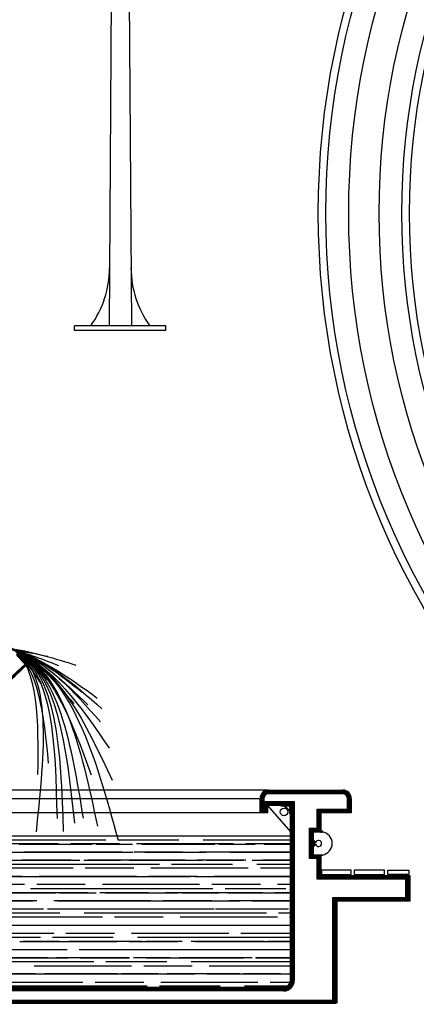
# Model space of a CAD drawing. Units: millimetres. Extents: x -8970.2 to -8930.8, y 21937.2 to 21975.6.
# Drawn here: x -8943.2 to -8940.6, y 21965.1 to 21971.6 of the extents above; entities that cross this region are included whole.
import ezdxf

# ---------------------------------------------------------------- set-up
doc = ezdxf.new("R2010")
doc.units = ezdxf.units.MM
doc.header["$LTSCALE"] = 0.5
doc.layers.add('aStavba-az_objekt', color=7, linetype='Continuous')

msp = doc.modelspace()

# ---------------------------------------------------------------- linework, layer by layer
at = {"layer": 'aStavba-az_objekt'}
for p, q in [((-8942.5551, 21974.4683), (-8942.5861, 21969.5454)), ((-8942.4716, 21974.4683), (-8942.4405, 21969.5454)), ((-8942.8139, 21969.5146), (-8942.8139, 21969.5454)), ((-8942.2127, 21969.5454), (-8942.8139, 21969.5454)), ((-8942.2127, 21969.5146), (-8942.2127, 21969.5454)), ((-8942.2127, 21969.5146), (-8942.8139, 21969.5146)), ((-8943.1941, 21967.3792), (-8943.1389, 21967.3213)), ((-8943.194, 21967.3828), (-8943.1354, 21967.3212)), ((-8943.194, 21967.381), (-8943.1371, 21967.3213)), ((-8943.1939, 21967.3881), (-8943.1301, 21967.3211)), ((-8943.1939, 21967.3863), (-8943.1318, 21967.3211)), ((-8943.1939, 21967.3845), (-8943.1336, 21967.3212)), ((-8943.1938, 21967.3916), (-8943.1265, 21967.321)), ((-8943.1938, 21967.3898), (-8943.1283, 21967.321)), ((-8943.1937, 21967.3934), (-8943.1248, 21967.321)), ((-8944.4757, 21966.4384), (-8941.5937, 21966.4384)), ((-8941.5387, 21966.4934), (-8944.3498, 21966.4934)), ((-8941.5937, 21966.3434), (-8941.5937, 21966.4384)), ((-8941.5887, 21966.4384), (-8941.5887, 21966.3484)), ((-8941.5875, 21966.4384), (-8941.5875, 21966.3496)), ((-8941.5862, 21966.4384), (-8941.5862, 21966.3509)), ((-8941.585, 21966.4384), (-8941.585, 21966.3521)), ((-8941.5837, 21966.4384), (-8941.5837, 21966.3534)), ((-8941.5825, 21966.4384), (-8941.5825, 21966.3546)), ((-8941.5812, 21966.4384), (-8941.5812, 21966.3559)), ((-8941.58, 21966.4384), (-8941.58, 21966.3571)), ((-8941.5787, 21966.4384), (-8941.5787, 21966.3584)), ((-8941.5775, 21966.4384), (-8941.5775, 21966.3596)), ((-8941.5762, 21966.4384), (-8941.5762, 21966.3609)), ((-8941.575, 21966.4384), (-8941.575, 21966.3621)), ((-8941.5737, 21966.4384), (-8941.5737, 21966.3634)), ((-8941.5725, 21966.4384), (-8941.5725, 21966.4146)), ((-8941.5712, 21966.4384), (-8941.5712, 21966.4159)), ((-8941.57, 21966.4384), (-8941.57, 21966.4171)), ((-8941.5687, 21966.4384), (-8941.5687, 21966.4184)), ((-8941.5387, 21966.4934), (-8941.0487, 21966.4934)), ((-8941.0487, 21966.4884), (-8941.5387, 21966.4884)), ((-8941.0487, 21966.4871), (-8941.5387, 21966.4871)), ((-8941.0487, 21966.4859), (-8941.5387, 21966.4859)), ((-8941.0487, 21966.4846), (-8941.5387, 21966.4846)), ((-8941.0487, 21966.4834), (-8941.5387, 21966.4834)), ((-8941.0487, 21966.4821), (-8941.5387, 21966.4821)), ((-8941.0487, 21966.4809), (-8941.5387, 21966.4809)), ((-8941.0487, 21966.4796), (-8941.5387, 21966.4796)), ((-8941.0487, 21966.4784), (-8941.5387, 21966.4784)), ((-8941.0487, 21966.4771), (-8941.5387, 21966.4771)), ((-8941.0487, 21966.4759), (-8941.5387, 21966.4759)), ((-8941.0487, 21966.4746), (-8941.5387, 21966.4746)), ((-8941.0487, 21966.4734), (-8941.5387, 21966.4734)), ((-8941.0487, 21966.4721), (-8941.5387, 21966.4721)), ((-8941.0487, 21966.4709), (-8941.5387, 21966.4709)), ((-8941.0487, 21966.4696), (-8941.5387, 21966.4696)), ((-8941.0487, 21966.4684), (-8941.5387, 21966.4684)), ((-8941.0187, 21966.3684), (-8941.0187, 21966.4384)), ((-8941.0175, 21966.3671), (-8941.0175, 21966.4384)), ((-8941.0162, 21966.3659), (-8941.0162, 21966.4384)), ((-8941.015, 21966.3646), (-8941.015, 21966.4384)), ((-8941.0137, 21966.3634), (-8941.0137, 21966.4384)), ((-8941.0125, 21966.3621), (-8941.0125, 21966.4384)), ((-8941.0112, 21966.3609), (-8941.0112, 21966.4384)), ((-8941.01, 21966.3596), (-8941.01, 21966.4384)), ((-8941.0087, 21966.3584), (-8941.0087, 21966.4384)), ((-8941.0075, 21966.3571), (-8941.0075, 21966.4384)), ((-8941.0062, 21966.3559), (-8941.0062, 21966.4384)), ((-8941.005, 21966.3546), (-8941.005, 21966.4384)), ((-8941.0037, 21966.3534), (-8941.0037, 21966.4384)), ((-8941.0025, 21966.3521), (-8941.0025, 21966.4384)), ((-8941.0012, 21966.3509), (-8941.0012, 21966.4384)), ((-8941, 21966.3496), (-8941, 21966.4384)), ((-8940.9987, 21966.3484), (-8940.9987, 21966.4384)), ((-8940.9937, 21966.4384), (-8940.9937, 21966.3434)), ((-8941.5725, 21966.4146), (-8941.3725, 21966.4146)), ((-8941.5712, 21966.4159), (-8941.3712, 21966.4159)), ((-8941.57, 21966.4171), (-8941.37, 21966.4171)), ((-8941.5687, 21966.4184), (-8941.3687, 21966.4184)), ((-8941.5637, 21966.3634), (-8941.5637, 21966.4134)), ((-8941.5637, 21966.4134), (-8941.3737, 21966.4134)), ((-8941.5625, 21966.3621), (-8941.5625, 21966.4121)), ((-8941.5625, 21966.4121), (-8941.375, 21966.4121)), ((-8941.5612, 21966.3609), (-8941.5612, 21966.4109)), ((-8941.5612, 21966.4109), (-8941.3762, 21966.4109)), ((-8941.56, 21966.3596), (-8941.56, 21966.4096)), ((-8941.56, 21966.4096), (-8941.3775, 21966.4096)), ((-8941.5587, 21966.3584), (-8941.5587, 21966.4084)), ((-8941.5587, 21966.4084), (-8941.3787, 21966.4084)), ((-8941.5575, 21966.3571), (-8941.5575, 21966.4071)), ((-8941.5575, 21966.4071), (-8941.38, 21966.4071)), ((-8941.5562, 21966.3559), (-8941.5562, 21966.4059)), ((-8941.5562, 21966.4059), (-8941.3812, 21966.4059)), ((-8941.555, 21966.3546), (-8941.555, 21966.4046)), ((-8941.555, 21966.4046), (-8941.3825, 21966.4046)), ((-8941.5537, 21966.3534), (-8941.5537, 21966.4034)), ((-8941.5537, 21966.4034), (-8941.3837, 21966.4034)), ((-8941.5525, 21966.3521), (-8941.5525, 21966.4021)), ((-8941.5525, 21966.4021), (-8941.385, 21966.4021)), ((-8941.5512, 21966.3509), (-8941.5512, 21966.4009)), ((-8941.5512, 21966.4009), (-8941.3862, 21966.4009)), ((-8941.55, 21966.3496), (-8941.55, 21966.3996)), ((-8941.55, 21966.3996), (-8941.3875, 21966.3996)), ((-8941.5487, 21966.3484), (-8941.5487, 21966.3984)), ((-8941.5487, 21966.3984), (-8941.3887, 21966.3984)), ((-8941.5437, 21966.3934), (-8941.3937, 21966.2185)), ((-8941.3937, 21966.3934), (-8941.5437, 21966.3934)), ((-8941.5437, 21966.3934), (-8941.5437, 21966.3434)), ((-8941.4537, 21966.3884), (-8941.4537, 21966.3934)), ((-8941.3987, 21966.3884), (-8941.4537, 21966.3884)), ((-8941.4337, 21966.3934), (-8941.4337, 21966.3884)), ((-8941.3987, 21966.3584), (-8941.4337, 21966.3884)), ((-8941.4337, 21966.3884), (-8941.3987, 21966.3584)), ((-8941.4258, 21966.375), (-8941.4226, 21966.3788)), ((-8941.4133, 21966.3643), (-8941.4258, 21966.375)), ((-8941.3987, 21966.3384), (-8941.3987, 21966.3884)), ((-8941.3937, 21965.2434), (-8941.3937, 21966.3934)), ((-8941.3887, 21966.3984), (-8941.3887, 21965.2434)), ((-8941.3875, 21966.3996), (-8941.3875, 21965.2434)), ((-8941.3862, 21966.4009), (-8941.3862, 21965.2434)), ((-8941.385, 21966.4021), (-8941.385, 21965.2434)), ((-8941.3837, 21966.4034), (-8941.3837, 21965.2434)), ((-8941.3825, 21966.4046), (-8941.3825, 21965.2434)), ((-8941.3812, 21966.4059), (-8941.3812, 21965.2434)), ((-8941.38, 21966.4071), (-8941.38, 21965.2434)), ((-8941.3787, 21966.4084), (-8941.3787, 21965.2434)), ((-8941.3775, 21966.4096), (-8941.3775, 21965.2434)), ((-8941.3762, 21966.4109), (-8941.3762, 21965.2434)), ((-8941.375, 21966.4121), (-8941.375, 21965.2434)), ((-8941.3737, 21966.4134), (-8941.3737, 21965.2434)), ((-8941.3725, 21966.4146), (-8941.3725, 21965.2434)), ((-8941.3712, 21966.4159), (-8941.3712, 21965.2434)), ((-8941.37, 21966.4171), (-8941.37, 21965.2434)), ((-8941.3687, 21966.4184), (-8941.3687, 21965.2434)), ((-8941.5937, 21966.3434), (-8944.7232, 21966.3434)), ((-8941.5437, 21966.3434), (-8941.5937, 21966.3434)), ((-8941.5887, 21966.3484), (-8941.5487, 21966.3484)), ((-8941.5875, 21966.3496), (-8941.55, 21966.3496)), ((-8941.5862, 21966.3509), (-8941.5512, 21966.3509)), ((-8941.585, 21966.3521), (-8941.5525, 21966.3521)), ((-8941.5837, 21966.3534), (-8941.5537, 21966.3534)), ((-8941.5825, 21966.3546), (-8941.555, 21966.3546)), ((-8941.5812, 21966.3559), (-8941.5562, 21966.3559)), ((-8941.58, 21966.3571), (-8941.5575, 21966.3571)), ((-8941.5787, 21966.3584), (-8941.5587, 21966.3584)), ((-8941.5775, 21966.3596), (-8941.56, 21966.3596)), ((-8941.5762, 21966.3609), (-8941.5612, 21966.3609)), ((-8941.575, 21966.3621), (-8941.5625, 21966.3621)), ((-8941.5737, 21966.3634), (-8941.5637, 21966.3634)), ((-8941.4101, 21966.3681), (-8941.4133, 21966.3643)), ((-8941.3987, 21966.3584), (-8941.3937, 21966.3584)), ((-8941.3937, 21966.3384), (-8941.3987, 21966.3384)), ((-8941.2187, 21966.2434), (-8941.2187, 21966.3684)), ((-8941.2187, 21966.3684), (-8941.0187, 21966.3684)), ((-8941.2175, 21966.2421), (-8941.2175, 21966.3671)), ((-8941.2175, 21966.3671), (-8941.0175, 21966.3671)), ((-8941.2162, 21966.2409), (-8941.2162, 21966.3659)), ((-8941.2162, 21966.3659), (-8941.0162, 21966.3659)), ((-8941.215, 21966.2396), (-8941.215, 21966.3646)), ((-8941.215, 21966.3646), (-8941.015, 21966.3646)), ((-8941.2137, 21966.2384), (-8941.2137, 21966.3634)), ((-8941.2137, 21966.3634), (-8941.0137, 21966.3634)), ((-8941.2125, 21966.2371), (-8941.2125, 21966.3621)), ((-8941.2125, 21966.3621), (-8941.0125, 21966.3621)), ((-8941.2112, 21966.2359), (-8941.2112, 21966.3609)), ((-8941.2112, 21966.3609), (-8941.0112, 21966.3609)), ((-8941.21, 21966.2346), (-8941.21, 21966.3596)), ((-8941.21, 21966.3596), (-8941.01, 21966.3596)), ((-8941.2087, 21966.2334), (-8941.2087, 21966.3584)), ((-8941.2087, 21966.3584), (-8941.0087, 21966.3584)), ((-8941.2075, 21966.2321), (-8941.2075, 21966.3571)), ((-8941.2075, 21966.3571), (-8941.0075, 21966.3571)), ((-8941.2062, 21966.2309), (-8941.2062, 21966.3559)), ((-8941.2062, 21966.3559), (-8941.0062, 21966.3559)), ((-8941.205, 21966.2296), (-8941.205, 21966.3546)), ((-8941.205, 21966.3546), (-8941.005, 21966.3546)), ((-8941.2037, 21966.2284), (-8941.2037, 21966.3534)), ((-8941.2037, 21966.3534), (-8941.0037, 21966.3534)), ((-8941.2025, 21966.2271), (-8941.2025, 21966.3521)), ((-8941.2025, 21966.3521), (-8941.0025, 21966.3521)), ((-8941.2012, 21966.2259), (-8941.2012, 21966.3509)), ((-8941.2012, 21966.3509), (-8941.0012, 21966.3509)), ((-8941.2, 21966.2246), (-8941.2, 21966.3496)), ((-8941.2, 21966.3496), (-8941, 21966.3496)), ((-8941.1987, 21966.2234), (-8941.1987, 21966.3484)), ((-8941.1987, 21966.3484), (-8940.9987, 21966.3484)), ((-8940.9937, 21966.3434), (-8941.1937, 21966.3434)), ((-8941.1937, 21966.3434), (-8941.1937, 21966.2184)), ((-8941.2687, 21966.0434), (-8941.2687, 21966.2434)), ((-8941.2687, 21966.2434), (-8941.2187, 21966.2434)), ((-8941.2675, 21966.0446), (-8941.2675, 21966.2421)), ((-8941.2675, 21966.2421), (-8941.2175, 21966.2421)), ((-8941.2662, 21966.0459), (-8941.2662, 21966.2409)), ((-8941.2662, 21966.2409), (-8941.2162, 21966.2409)), ((-8941.265, 21966.0471), (-8941.265, 21966.2396)), ((-8941.265, 21966.2396), (-8941.215, 21966.2396)), ((-8945.2556, 21966.1934), (-8941.3937, 21966.1934)), ((-8941.2637, 21966.0484), (-8941.2637, 21966.2384)), ((-8941.2637, 21966.2384), (-8941.2137, 21966.2384)), ((-8941.2625, 21966.0496), (-8941.2625, 21966.2371)), ((-8941.2625, 21966.2371), (-8941.2125, 21966.2371)), ((-8941.2612, 21966.0509), (-8941.2612, 21966.2359)), ((-8941.2612, 21966.2359), (-8941.2112, 21966.2359)), ((-8941.26, 21966.0521), (-8941.26, 21966.2346)), ((-8941.26, 21966.2346), (-8941.21, 21966.2346)), ((-8941.2587, 21966.0534), (-8941.2587, 21966.2334)), ((-8941.2587, 21966.2334), (-8941.2087, 21966.2334)), ((-8941.2575, 21966.0546), (-8941.2575, 21966.2321)), ((-8941.2575, 21966.2321), (-8941.2075, 21966.2321)), ((-8941.2562, 21966.0559), (-8941.2562, 21966.2309)), ((-8941.2562, 21966.2309), (-8941.2062, 21966.2309)), ((-8941.255, 21966.0571), (-8941.255, 21966.2296)), ((-8941.255, 21966.2296), (-8941.205, 21966.2296)), ((-8941.2537, 21966.0584), (-8941.2537, 21966.2284)), ((-8941.2537, 21966.2284), (-8941.2037, 21966.2284)), ((-8941.2525, 21966.0596), (-8941.2525, 21966.2271)), ((-8941.2525, 21966.2271), (-8941.2025, 21966.2271)), ((-8941.2512, 21966.0609), (-8941.2512, 21966.2259)), ((-8941.2512, 21966.2259), (-8941.2012, 21966.2259)), ((-8941.25, 21966.0621), (-8941.25, 21966.2246)), ((-8941.25, 21966.2246), (-8941.2, 21966.2246)), ((-8941.2487, 21966.0634), (-8941.2487, 21966.2234)), ((-8941.2487, 21966.2234), (-8941.1987, 21966.2234)), ((-8941.1937, 21966.2184), (-8941.2437, 21966.2184)), ((-8941.2437, 21966.2184), (-8941.2437, 21966.0684)), ((-8941.1837, 21966.2234), (-8941.1937, 21966.2234)), ((-8941.1937, 21966.2234), (-8941.1937, 21966.2184)), ((-8941.1937, 21966.2184), (-8941.1837, 21966.2184)), ((-8941.1837, 21966.2184), (-8941.1837, 21966.2234)), ((-8942.6074, 21966.1645), (-8943.8074, 21966.1645)), ((-8942.9194, 21966.1405), (-8943.5594, 21966.1405)), ((-8942.6986, 21966.1365), (-8943.1786, 21966.1365)), ((-8942.5194, 21966.1405), (-8942.8394, 21966.1405)), ((-8942.4322, 21966.1365), (-8942.6722, 21966.1365)), ((-8942.1274, 21966.1645), (-8942.5274, 21966.1645)), ((-8941.7674, 21966.1405), (-8942.4074, 21966.1405)), ((-8941.8922, 21966.1365), (-8942.3722, 21966.1365)), ((-8941.3937, 21966.1645), (-8941.9674, 21966.1645)), ((-8941.6258, 21966.1365), (-8941.8658, 21966.1365)), ((-8941.3937, 21966.1405), (-8941.6874, 21966.1405)), ((-8941.3937, 21966.1365), (-8941.5658, 21966.1365)), ((-8941.2387, 21966.1634), (-8941.2437, 21966.1634)), ((-8941.2437, 21966.1634), (-8941.2437, 21966.1234)), ((-8941.2437, 21966.1234), (-8941.2387, 21966.1234)), ((-8941.2387, 21966.1234), (-8941.2387, 21966.1634)), ((-8941.2337, 21966.1584), (-8941.2387, 21966.1584)), ((-8941.2387, 21966.1584), (-8941.2387, 21966.1284)), ((-8941.2387, 21966.1284), (-8941.2337, 21966.1284)), ((-8941.2337, 21966.1284), (-8941.2337, 21966.1584)), ((-8941.2337, 21966.1284), (-8941.2337, 21966.1584)), ((-8941.2337, 21966.1484), (-8941.2281, 21966.1484)), ((-8941.2281, 21966.1384), (-8941.2337, 21966.1384)), ((-8942.4314, 21966.0845), (-8943.6314, 21966.0845)), ((-8942.5034, 21966.0869), (-8943.1434, 21966.0869)), ((-8942.1034, 21966.0869), (-8942.4234, 21966.0869)), ((-8941.9514, 21966.0845), (-8942.3514, 21966.0845)), ((-8941.3937, 21966.0869), (-8941.9914, 21966.0869)), ((-8941.3937, 21966.0845), (-8941.7914, 21966.0845)), ((-8941.2162, 21966.0459), (-8941.2662, 21966.0459)), ((-8941.215, 21966.0471), (-8941.265, 21966.0471)), ((-8941.2137, 21966.0484), (-8941.2637, 21966.0484)), ((-8941.2125, 21966.0496), (-8941.2625, 21966.0496)), ((-8941.2112, 21966.0509), (-8941.2612, 21966.0509)), ((-8941.21, 21966.0521), (-8941.26, 21966.0521)), ((-8941.2087, 21966.0534), (-8941.2587, 21966.0534)), ((-8941.2075, 21966.0546), (-8941.2575, 21966.0546)), ((-8941.2062, 21966.0559), (-8941.2562, 21966.0559)), ((-8941.205, 21966.0571), (-8941.255, 21966.0571)), ((-8941.2037, 21966.0584), (-8941.2537, 21966.0584)), ((-8941.2025, 21966.0596), (-8941.2525, 21966.0596)), ((-8941.2012, 21966.0609), (-8941.2512, 21966.0609)), ((-8941.2, 21966.0621), (-8941.25, 21966.0621)), ((-8941.1987, 21966.0634), (-8941.2487, 21966.0634)), ((-8941.2437, 21966.0684), (-8941.1937, 21966.0684)), ((-8941.2162, 21965.9109), (-8941.2162, 21966.0459)), ((-8941.215, 21965.9121), (-8941.215, 21966.0471)), ((-8941.2137, 21965.9134), (-8941.2137, 21966.0484)), ((-8941.2125, 21965.9146), (-8941.2125, 21966.0496)), ((-8941.2112, 21965.9159), (-8941.2112, 21966.0509)), ((-8941.21, 21965.9171), (-8941.21, 21966.0521)), ((-8941.2087, 21965.9184), (-8941.2087, 21966.0534)), ((-8941.2075, 21965.9196), (-8941.2075, 21966.0546)), ((-8941.2062, 21965.9209), (-8941.2062, 21966.0559)), ((-8941.205, 21965.9221), (-8941.205, 21966.0571)), ((-8941.2037, 21965.9234), (-8941.2037, 21966.0584)), ((-8941.2025, 21965.9246), (-8941.2025, 21966.0596)), ((-8941.2012, 21965.9259), (-8941.2012, 21966.0609)), ((-8941.2, 21965.9271), (-8941.2, 21966.0621)), ((-8941.1987, 21965.9284), (-8941.1987, 21966.0634)), ((-8941.1937, 21966.0684), (-8941.1937, 21965.9334)), ((-8941.1937, 21966.0634), (-8941.1937, 21966.0684)), ((-8941.1937, 21966.0684), (-8941.1837, 21966.0684)), ((-8941.1837, 21966.0634), (-8941.1937, 21966.0634)), ((-8941.1837, 21966.0684), (-8941.1837, 21966.0634)), ((-8942.2554, 21966.0045), (-8943.4554, 21966.0045)), ((-8942.7786, 21966.0301), (-8943.2586, 21966.0301)), ((-8942.8394, 21966.0333), (-8943.1594, 21966.0333)), ((-8942.5122, 21966.0301), (-8942.7522, 21966.0301)), ((-8942.0874, 21966.0333), (-8942.7274, 21966.0333)), ((-8941.9722, 21966.0301), (-8942.4522, 21966.0301)), ((-8941.7754, 21966.0045), (-8942.1754, 21966.0045)), ((-8941.6874, 21966.0333), (-8942.0074, 21966.0333)), ((-8941.7058, 21966.0301), (-8941.9458, 21966.0301)), ((-8941.3937, 21966.0301), (-8941.6458, 21966.0301)), ((-8941.3937, 21966.0045), (-8941.6154, 21966.0045)), ((-8941.3937, 21966.0333), (-8941.5754, 21966.0333)), ((-8941.2187, 21966.0434), (-8941.2687, 21966.0434)), ((-8941.2175, 21966.0446), (-8941.2675, 21966.0446)), ((-8941.2187, 21965.9084), (-8941.2187, 21966.0434)), ((-8941.2175, 21965.9096), (-8941.2175, 21966.0446)), ((-8943.1594, 21965.9261), (-8943.4794, 21965.9261)), ((-8942.8234, 21965.9797), (-8943.4634, 21965.9797)), ((-8942.8586, 21965.9237), (-8943.3386, 21965.9237)), ((-8942.0794, 21965.9245), (-8943.2794, 21965.9245)), ((-8942.4074, 21965.9261), (-8943.0474, 21965.9261)), ((-8942.5922, 21965.9237), (-8942.8322, 21965.9237)), ((-8942.4234, 21965.9797), (-8942.7434, 21965.9797)), ((-8942.0522, 21965.9237), (-8942.5322, 21965.9237)), ((-8942.0074, 21965.9261), (-8942.3274, 21965.9261)), ((-8941.6714, 21965.9797), (-8942.3114, 21965.9797)), ((-8941.7858, 21965.9237), (-8942.0258, 21965.9237)), ((-8941.5994, 21965.9245), (-8941.9994, 21965.9245)), ((-8941.3937, 21965.9261), (-8941.8954, 21965.9261)), ((-8941.3937, 21965.9237), (-8941.7258, 21965.9237)), ((-8941.3937, 21965.9797), (-8941.5914, 21965.9797)), ((-8941.3937, 21965.9245), (-8941.4394, 21965.9245)), ((-8940.625, 21965.9171), (-8941.21, 21965.9171)), ((-8940.6237, 21965.9184), (-8941.2087, 21965.9184)), ((-8940.6225, 21965.9196), (-8941.2075, 21965.9196)), ((-8940.6212, 21965.9209), (-8941.2062, 21965.9209)), ((-8940.62, 21965.9221), (-8941.205, 21965.9221)), ((-8940.6187, 21965.9234), (-8941.2037, 21965.9234)), ((-8940.6175, 21965.9246), (-8941.2025, 21965.9246)), ((-8940.6162, 21965.9259), (-8941.2012, 21965.9259)), ((-8940.615, 21965.9271), (-8941.2, 21965.9271)), ((-8940.6137, 21965.9284), (-8941.1987, 21965.9284)), ((-8941.1937, 21965.9334), (-8940.6087, 21965.9334)), ((-8940.9937, 21965.9684), (-8941.1887, 21965.9684)), ((-8941.1887, 21965.9684), (-8941.1887, 21965.9384)), ((-8941.1887, 21965.9384), (-8940.9937, 21965.9384)), ((-8940.9937, 21965.9384), (-8940.9937, 21965.9684)), ((-8940.7737, 21965.9684), (-8940.9737, 21965.9684)), ((-8940.9737, 21965.9684), (-8940.9737, 21965.9384)), ((-8940.9737, 21965.9384), (-8940.7737, 21965.9384)), ((-8940.7737, 21965.9384), (-8940.7737, 21965.9684)), ((-8940.7537, 21965.9684), (-8940.6137, 21965.9684)), ((-8940.7537, 21965.9384), (-8940.7537, 21965.9684)), ((-8940.6137, 21965.9384), (-8940.7537, 21965.9384)), ((-8940.625, 21965.7796), (-8940.625, 21965.9171)), ((-8940.6237, 21965.7784), (-8940.6237, 21965.9184)), ((-8940.6225, 21965.7771), (-8940.6225, 21965.9196)), ((-8940.6212, 21965.7759), (-8940.6212, 21965.9209)), ((-8940.62, 21965.7746), (-8940.62, 21965.9221)), ((-8940.6187, 21965.7734), (-8940.6187, 21965.9234)), ((-8940.6175, 21965.7721), (-8940.6175, 21965.9246)), ((-8940.6162, 21965.7709), (-8940.6162, 21965.9259)), ((-8940.615, 21965.7696), (-8940.615, 21965.9271)), ((-8940.6137, 21965.9684), (-8940.6137, 21965.9384)), ((-8940.6137, 21965.7684), (-8940.6137, 21965.9284)), ((-8940.6087, 21965.9334), (-8940.6087, 21965.7634)), ((-8943.1434, 21965.8725), (-8943.7834, 21965.8725)), ((-8942.7434, 21965.8725), (-8943.0634, 21965.8725)), ((-8941.9914, 21965.8725), (-8942.6314, 21965.8725)), ((-8941.5914, 21965.8725), (-8941.9114, 21965.8725)), ((-8941.3937, 21965.8725), (-8941.4794, 21965.8725)), ((-8940.6337, 21965.9084), (-8941.2187, 21965.9084)), ((-8940.6325, 21965.9096), (-8941.2175, 21965.9096)), ((-8940.6312, 21965.9109), (-8941.2162, 21965.9109)), ((-8940.63, 21965.9121), (-8941.215, 21965.9121)), ((-8940.6287, 21965.9134), (-8941.2137, 21965.9134)), ((-8940.6275, 21965.9146), (-8941.2125, 21965.9146)), ((-8940.6262, 21965.9159), (-8941.2112, 21965.9159)), ((-8940.6337, 21965.7884), (-8940.6337, 21965.9084)), ((-8940.6325, 21965.7871), (-8940.6325, 21965.9096)), ((-8940.6312, 21965.7859), (-8940.6312, 21965.9109)), ((-8940.63, 21965.7846), (-8940.63, 21965.9121)), ((-8940.6287, 21965.7834), (-8940.6287, 21965.9134)), ((-8940.6275, 21965.7821), (-8940.6275, 21965.9146)), ((-8940.6262, 21965.7809), (-8940.6262, 21965.9159)), ((-8942.9386, 21965.8173), (-8943.4186, 21965.8173)), ((-8942.7274, 21965.8189), (-8943.3674, 21965.8189)), ((-8941.9034, 21965.8445), (-8943.1034, 21965.8445)), ((-8942.6722, 21965.8173), (-8942.9122, 21965.8173)), ((-8942.3274, 21965.8189), (-8942.6474, 21965.8189)), ((-8942.1322, 21965.8173), (-8942.6122, 21965.8173)), ((-8941.5754, 21965.8189), (-8942.2154, 21965.8189)), ((-8941.8658, 21965.8173), (-8942.1058, 21965.8173)), ((-8941.4234, 21965.8445), (-8941.8234, 21965.8445)), ((-8941.3937, 21965.8173), (-8941.8058, 21965.8173)), ((-8941.3937, 21965.8189), (-8941.4954, 21965.8189)), ((-8941.1137, 21965.1134), (-8941.1137, 21965.7884)), ((-8941.1137, 21965.7884), (-8940.6337, 21965.7884)), ((-8941.1125, 21965.1121), (-8941.1125, 21965.7871)), ((-8941.1125, 21965.7871), (-8940.6325, 21965.7871)), ((-8943.0874, 21965.7645), (-8943.4874, 21965.7645)), ((-8943.0634, 21965.7653), (-8943.3834, 21965.7653)), ((-8942.3114, 21965.7653), (-8942.9514, 21965.7653)), ((-8941.7274, 21965.7645), (-8942.9274, 21965.7645)), ((-8941.9114, 21965.7653), (-8942.2314, 21965.7653)), ((-8941.3937, 21965.7653), (-8941.7994, 21965.7653)), ((-8941.3937, 21965.7645), (-8941.6474, 21965.7645)), ((-8941.1112, 21965.1109), (-8941.1112, 21965.7859)), ((-8941.1112, 21965.7859), (-8940.6312, 21965.7859)), ((-8941.11, 21965.1096), (-8941.11, 21965.7846)), ((-8941.11, 21965.7846), (-8940.63, 21965.7846)), ((-8941.1087, 21965.1084), (-8941.1087, 21965.7834)), ((-8941.1087, 21965.7834), (-8940.6287, 21965.7834)), ((-8941.1075, 21965.1071), (-8941.1075, 21965.7821)), ((-8941.1075, 21965.7821), (-8940.6275, 21965.7821)), ((-8941.1062, 21965.1059), (-8941.1062, 21965.7809)), ((-8941.1062, 21965.7809), (-8940.6262, 21965.7809)), ((-8941.105, 21965.1046), (-8941.105, 21965.7796)), ((-8941.105, 21965.7796), (-8940.625, 21965.7796)), ((-8941.1037, 21965.1034), (-8941.1037, 21965.7784)), ((-8941.1037, 21965.7784), (-8940.6237, 21965.7784)), ((-8941.1025, 21965.1021), (-8941.1025, 21965.7771)), ((-8941.1025, 21965.7771), (-8940.6225, 21965.7771)), ((-8941.1012, 21965.1009), (-8941.1012, 21965.7759)), ((-8941.1012, 21965.7759), (-8940.6212, 21965.7759)), ((-8941.1, 21965.0996), (-8941.1, 21965.7746)), ((-8941.1, 21965.7746), (-8940.62, 21965.7746)), ((-8941.0987, 21965.0984), (-8941.0987, 21965.7734)), ((-8941.0987, 21965.7734), (-8940.6187, 21965.7734)), ((-8941.0975, 21965.0971), (-8941.0975, 21965.7721)), ((-8941.0975, 21965.7721), (-8940.6175, 21965.7721)), ((-8941.0962, 21965.0959), (-8941.0962, 21965.7709)), ((-8941.0962, 21965.7709), (-8940.6162, 21965.7709)), ((-8941.095, 21965.0946), (-8941.095, 21965.7696)), ((-8941.095, 21965.7696), (-8940.615, 21965.7696)), ((-8941.0937, 21965.0934), (-8941.0937, 21965.7684)), ((-8941.0937, 21965.7684), (-8940.6137, 21965.7684)), ((-8940.6087, 21965.7634), (-8941.0887, 21965.7634)), ((-8941.0887, 21965.7634), (-8941.0887, 21965.0934)), ((-8943.0474, 21965.7117), (-8943.6874, 21965.7117)), ((-8943.0186, 21965.7109), (-8943.4986, 21965.7109)), ((-8942.9114, 21965.6845), (-8943.3114, 21965.6845)), ((-8942.6314, 21965.6581), (-8943.2714, 21965.6581)), ((-8942.7522, 21965.7109), (-8942.9922, 21965.7109)), ((-8942.6474, 21965.7117), (-8942.9674, 21965.7117)), ((-8941.5514, 21965.6845), (-8942.7514, 21965.6845)), ((-8942.2122, 21965.7109), (-8942.6922, 21965.7109)), ((-8942.2314, 21965.6581), (-8942.5514, 21965.6581)), ((-8941.8954, 21965.7117), (-8942.5354, 21965.7117)), ((-8941.9458, 21965.7109), (-8942.1858, 21965.7109)), ((-8941.4794, 21965.6581), (-8942.1194, 21965.6581)), ((-8941.4058, 21965.7109), (-8941.8858, 21965.7109)), ((-8941.4954, 21965.7117), (-8941.8154, 21965.7117)), ((-8941.3937, 21965.6845), (-8941.4714, 21965.6845)), ((-8941.3937, 21965.6581), (-8941.3994, 21965.6581)), ((-8943.0986, 21965.6045), (-8943.5786, 21965.6045)), ((-8942.9674, 21965.6045), (-8943.2874, 21965.6045)), ((-8942.7354, 21965.6045), (-8943.1354, 21965.6045)), ((-8942.8322, 21965.6045), (-8943.0722, 21965.6045)), ((-8942.2154, 21965.6045), (-8942.8554, 21965.6045)), ((-8942.2922, 21965.6045), (-8942.7722, 21965.6045)), ((-8941.3937, 21965.6045), (-8942.5754, 21965.6045)), ((-8942.0258, 21965.6045), (-8942.2658, 21965.6045)), ((-8941.8154, 21965.6045), (-8942.1354, 21965.6045)), ((-8941.4858, 21965.6045), (-8941.9658, 21965.6045)), ((-8941.3937, 21965.6045), (-8941.7034, 21965.6045)), ((-8941.3937, 21965.6045), (-8941.4594, 21965.6045)), ((-8942.9514, 21965.5509), (-8943.5914, 21965.5509)), ((-8942.5514, 21965.5509), (-8942.8714, 21965.5509)), ((-8941.7994, 21965.5509), (-8942.4394, 21965.5509)), ((-8941.3994, 21965.5509), (-8941.7194, 21965.5509)), ((-8943.0394, 21965.5245), (-8944.2394, 21965.5245)), ((-8942.5354, 21965.4973), (-8943.1754, 21965.4973)), ((-8942.9122, 21965.4981), (-8943.1522, 21965.4981)), ((-8942.5594, 21965.5245), (-8942.9594, 21965.5245)), ((-8942.3722, 21965.4981), (-8942.8522, 21965.4981)), ((-8942.1354, 21965.4973), (-8942.4554, 21965.4973)), ((-8941.3937, 21965.5245), (-8942.3994, 21965.5245)), ((-8942.1058, 21965.4981), (-8942.3458, 21965.4981)), ((-8941.5658, 21965.4981), (-8942.0458, 21965.4981)), ((-8941.3937, 21965.4973), (-8942.0234, 21965.4973)), ((-8941.3937, 21965.4981), (-8941.5394, 21965.4981)), ((-8942.8634, 21965.4445), (-8944.0634, 21965.4445)), ((-8942.8714, 21965.4437), (-8943.1914, 21965.4437)), ((-8942.3834, 21965.4445), (-8942.7834, 21965.4445)), ((-8942.1194, 21965.4437), (-8942.7594, 21965.4437)), ((-8941.3937, 21965.4445), (-8942.2234, 21965.4445)), ((-8941.7194, 21965.4437), (-8942.0394, 21965.4437)), ((-8941.3937, 21965.4437), (-8941.6074, 21965.4437)), ((-8942.6874, 21965.3645), (-8943.8874, 21965.3645)), ((-8942.8554, 21965.3901), (-8943.4954, 21965.3901)), ((-8942.9922, 21965.3917), (-8943.2322, 21965.3917)), ((-8942.4394, 21965.3365), (-8943.0794, 21965.3365)), ((-8942.4522, 21965.3917), (-8942.9322, 21965.3917)), ((-8942.4554, 21965.3901), (-8942.7754, 21965.3901)), ((-8942.2074, 21965.3645), (-8942.6074, 21965.3645)), ((-8942.1858, 21965.3917), (-8942.4258, 21965.3917)), ((-8942.0394, 21965.3365), (-8942.3594, 21965.3365)), ((-8941.7034, 21965.3901), (-8942.3434, 21965.3901)), ((-8941.6458, 21965.3917), (-8942.1258, 21965.3917)), ((-8941.3937, 21965.3645), (-8942.0474, 21965.3645)), ((-8941.3937, 21965.3365), (-8941.9274, 21965.3365)), ((-8941.3937, 21965.3901), (-8941.6234, 21965.3901)), ((-8941.3937, 21965.3917), (-8941.6194, 21965.3917)), ((-8942.5114, 21965.2845), (-8943.7114, 21965.2845)), ((-8943.0722, 21965.2853), (-8943.3122, 21965.2853)), ((-8942.7754, 21965.2829), (-8943.0954, 21965.2829)), ((-8942.5322, 21965.2853), (-8943.0122, 21965.2853)), ((-8942.0234, 21965.2829), (-8942.6634, 21965.2829)), ((-8942.2658, 21965.2853), (-8942.5058, 21965.2853)), ((-8942.0314, 21965.2845), (-8942.4314, 21965.2845)), ((-8941.7258, 21965.2853), (-8942.2058, 21965.2853)), ((-8941.6234, 21965.2829), (-8941.9434, 21965.2829)), ((-8941.3937, 21965.2845), (-8941.8714, 21965.2845)), ((-8941.4594, 21965.2853), (-8941.6994, 21965.2853)), ((-8941.3937, 21965.2829), (-8941.5114, 21965.2829)), ((-8941.3937, 21965.2853), (-8941.3994, 21965.2853)), ((-8942.3354, 21965.2045), (-8943.5354, 21965.2045)), ((-8942.7594, 21965.2293), (-8943.3994, 21965.2293)), ((-8942.3594, 21965.2293), (-8942.6794, 21965.2293)), ((-8941.8554, 21965.2045), (-8942.2554, 21965.2045)), ((-8941.6074, 21965.2293), (-8942.2474, 21965.2293)), ((-8941.4161, 21965.2045), (-8941.6954, 21965.2045)), ((-8941.396, 21965.2293), (-8941.5274, 21965.2293)), ((-8950.9487, 21965.1984), (-8941.4387, 21965.1984)), ((-8941.4387, 21965.1934), (-8950.9487, 21965.1934)), ((-8941.4387, 21965.1921), (-8950.9487, 21965.1921)), ((-8941.4387, 21965.1909), (-8950.9487, 21965.1909)), ((-8941.4387, 21965.1896), (-8950.9487, 21965.1896)), ((-8941.4387, 21965.1884), (-8950.9487, 21965.1884)), ((-8941.4387, 21965.1871), (-8950.9487, 21965.1871)), ((-8941.4387, 21965.1859), (-8950.9487, 21965.1859)), ((-8941.4387, 21965.1846), (-8950.9487, 21965.1846)), ((-8941.4387, 21965.1834), (-8950.9487, 21965.1834)), ((-8941.4387, 21965.1821), (-8950.9487, 21965.1821)), ((-8941.4387, 21965.1809), (-8950.9487, 21965.1809)), ((-8941.4387, 21965.1796), (-8950.9487, 21965.1796)), ((-8941.4387, 21965.1784), (-8950.9487, 21965.1784)), ((-8941.4387, 21965.1771), (-8950.9487, 21965.1771)), ((-8941.4387, 21965.1759), (-8950.9487, 21965.1759)), ((-8941.4387, 21965.1746), (-8950.9487, 21965.1746)), ((-8941.4387, 21965.1734), (-8950.9487, 21965.1734)), ((-8951.2937, 21965.0934), (-8941.0937, 21965.0934)), ((-8951.2925, 21965.0946), (-8941.095, 21965.0946)), ((-8951.2912, 21965.0959), (-8941.0962, 21965.0959)), ((-8951.29, 21965.0971), (-8941.0975, 21965.0971)), ((-8951.2887, 21965.0984), (-8941.0987, 21965.0984)), ((-8951.2875, 21965.0996), (-8941.1, 21965.0996)), ((-8951.2862, 21965.1009), (-8941.1012, 21965.1009)), ((-8951.285, 21965.1021), (-8941.1025, 21965.1021)), ((-8951.2837, 21965.1034), (-8941.1037, 21965.1034)), ((-8951.2825, 21965.1046), (-8941.105, 21965.1046)), ((-8951.2812, 21965.1059), (-8941.1062, 21965.1059)), ((-8951.28, 21965.1071), (-8941.1075, 21965.1071)), ((-8951.2787, 21965.1084), (-8941.1087, 21965.1084)), ((-8951.2775, 21965.1096), (-8941.11, 21965.1096)), ((-8951.2762, 21965.1109), (-8941.1112, 21965.1109)), ((-8951.275, 21965.1121), (-8941.1125, 21965.1121)), ((-8951.2737, 21965.1134), (-8941.1137, 21965.1134))]:
    msp.add_line(p, q, dxfattribs=at)
for centre, radius in [((-8936.0102, 21970.2859), 5.2), ((-8936.0102, 21970.2859), 5.15), ((-8936.0102, 21970.2859), 5), ((-8936.0102, 21970.2859), 4.8), ((-8936.0102, 21970.2859), 4.65), ((-8936.0102, 21970.2859), 4.6), ((-8941.4358, 21966.3506), 0.025)]:
    msp.add_circle(centre, radius, dxfattribs=at)
for centre, radius, start, end in [((-8943.2416, 21969.9297), 0.6579, 324.26318, 359.63171), ((-8941.785, 21969.9297), 0.6579, 180.36829, 215.73682), ((-8946.1937, 21970.5434), 4.45, 226.39718, 313.60282), ((-8946.1937, 21970.5434), 4.4488, 226.41328, 313.58672), ((-8946.1937, 21970.5434), 4.4475, 226.42939, 313.57061), ((-8946.1937, 21970.5434), 4.4463, 226.4455, 313.5545), ((-8946.1937, 21970.5434), 4.445, 226.46163, 313.53837), ((-8946.1937, 21970.5434), 4.4438, 226.47777, 313.52223), ((-8946.1937, 21970.5434), 4.4425, 226.49391, 313.50609), ((-8946.1937, 21970.5434), 4.4413, 226.51006, 313.48994), ((-8946.1937, 21970.5434), 4.44, 226.52623, 313.47377), ((-8941.5387, 21966.4384), 0.055, 90, 180), ((-8941.5387, 21966.4384), 0.05, 90, 180), ((-8941.5387, 21966.4384), 0.0488, 90, 180), ((-8941.5387, 21966.4384), 0.0475, 90, 180), ((-8941.5387, 21966.4384), 0.0463, 90, 180), ((-8941.5387, 21966.4384), 0.045, 90, 180), ((-8941.5387, 21966.4384), 0.0438, 90, 180), ((-8941.5387, 21966.4384), 0.0425, 90, 180), ((-8941.5387, 21966.4384), 0.0413, 90, 180), ((-8941.5387, 21966.4384), 0.04, 90, 180), ((-8941.5387, 21966.4384), 0.0388, 90, 180), ((-8941.5387, 21966.4384), 0.0375, 90, 180), ((-8941.5387, 21966.4384), 0.0363, 90, 180), ((-8941.5387, 21966.4384), 0.035, 90, 180), ((-8941.5387, 21966.4384), 0.0338, 90, 180), ((-8941.5387, 21966.4384), 0.0325, 90, 180), ((-8941.5387, 21966.4384), 0.0313, 90, 180), ((-8941.5387, 21966.4384), 0.03, 90, 180), ((-8941.0487, 21966.4384), 0.055, 0, 90), ((-8941.0487, 21966.4384), 0.05, 0, 90), ((-8941.0487, 21966.4384), 0.0488, 0, 90), ((-8941.0487, 21966.4384), 0.0475, 0, 90), ((-8941.0487, 21966.4384), 0.0463, 0, 90), ((-8941.0487, 21966.4384), 0.045, 0, 90), ((-8941.0487, 21966.4384), 0.0438, 0, 90), ((-8941.0487, 21966.4384), 0.0425, 0, 90), ((-8941.0487, 21966.4384), 0.0413, 0, 90), ((-8941.0487, 21966.4384), 0.04, 0, 90), ((-8941.0487, 21966.4384), 0.0388, 0, 90), ((-8941.0487, 21966.4384), 0.0375, 0, 90), ((-8941.0487, 21966.4384), 0.0363, 0, 90), ((-8941.0487, 21966.4384), 0.035, 0, 90), ((-8941.0487, 21966.4384), 0.0337, 360, 90), ((-8941.0487, 21966.4384), 0.0325, 0, 90), ((-8941.0487, 21966.4384), 0.0312, 0, 90), ((-8941.0487, 21966.4384), 0.03, 0, 90), ((-8941.1945, 21966.1434), 0.0758, 278.19122, 81.80878), ((-8941.2087, 21966.1434), 0.02, 194.47751, 165.52249), ((-8941.4387, 21965.2434), 0.0687, 270, 0), ((-8941.4387, 21965.2434), 0.0662, 270, 0), ((-8941.4387, 21965.2434), 0.0637, 270, 0), ((-8941.4387, 21965.2434), 0.0612, 270, 0), ((-8941.4387, 21965.2434), 0.0587, 270, 0), ((-8941.4387, 21965.2434), 0.0562, 270, 0), ((-8941.4387, 21965.2434), 0.0537, 270, 0), ((-8941.4387, 21965.2434), 0.0512, 270, 0), ((-8941.4387, 21965.2434), 0.0525, 270, 0), ((-8941.4387, 21965.2434), 0.0575, 270, 0), ((-8941.4387, 21965.2434), 0.0625, 270, 0), ((-8941.4387, 21965.2434), 0.0675, 270, 0), ((-8941.4387, 21965.2434), 0.065, 270, 0), ((-8941.4387, 21965.2434), 0.06, 270, 0), ((-8941.4387, 21965.2434), 0.055, 270, 0), ((-8941.4387, 21965.2434), 0.07, 270, 0), ((-8941.4387, 21965.2434), 0.045, 270, 0), ((-8941.4387, 21965.2434), 0.05, 270, 0)]:
    msp.add_arc(centre, radius, start, end, dxfattribs=at)
for points in [[(-8944.0184, 21967.4018), (-8943.2197, 21967.4227), (-8943.0372, 21967.1943)], [(-8944.0184, 21967.4018), (-8943.2197, 21967.4227), (-8942.9938, 21967.2203)], [(-8944.0184, 21967.4018), (-8943.2197, 21967.4227), (-8942.9868, 21966.6707)], [(-8944.0184, 21967.4018), (-8943.2197, 21967.4227), (-8943.0574, 21966.5968)], [(-8944.0184, 21967.4018), (-8943.2197, 21967.4227), (-8942.8171, 21967.0621)], [(-8944.0184, 21967.4018), (-8943.2197, 21967.4227), (-8942.9297, 21966.3078)], [(-8944.0184, 21967.4018), (-8943.2197, 21967.4227), (-8943.0675, 21966.2204)], [(-8944.0184, 21967.4018), (-8943.2197, 21967.4227), (-8942.7044, 21966.5934)], [(-8944.0184, 21967.4018), (-8943.2197, 21967.4227), (-8942.8889, 21966.2225)], [(-8944.0184, 21967.4018), (-8943.2197, 21967.4227), (-8942.8153, 21966.2775)], [(-8944.0184, 21967.4018), (-8943.2197, 21967.4227), (-8942.758, 21966.31)], [(-8944.0184, 21967.4018), (-8943.2197, 21967.4227), (-8942.664, 21966.2573)], [(-8944.0184, 21967.4018), (-8943.2197, 21967.4227), (-8942.7265, 21967.0534)], [(-8944.0184, 21967.4018), (-8943.2197, 21967.4227), (-8942.5665, 21966.5598)], [(-8944.0184, 21967.4018), (-8943.2197, 21967.4227), (-8942.6438, 21966.9429)], [(-8944.0184, 21967.4018), (-8943.2197, 21967.4227), (-8942.7631, 21967.1369)], [(-8944.0184, 21967.4018), (-8943.2205, 21967.415), (-8942.5854, 21966.769)], [(-8944.0184, 21967.4018), (-8943.2197, 21967.4227), (-8942.6338, 21967.027)], [(-8944.0184, 21967.4018), (-8943.2205, 21967.415), (-8942.5274, 21966.1645)], [(-8944.0184, 21967.4018), (-8943.2205, 21967.415), (-8942.6644, 21967.099)], [(-8944.0184, 21967.4018), (-8943.2205, 21967.415), (-8942.9198, 21967.3127)], [(-8944.0184, 21967.4018), (-8943.2197, 21967.4227), (-8942.8053, 21967.316)], [(-8944.0184, 21967.4018), (-8943.2205, 21967.415), (-8942.9895, 21967.3737)]]:
    msp.add_spline(points, degree=3, dxfattribs=at)

doc.saveas('drawing.dxf')
